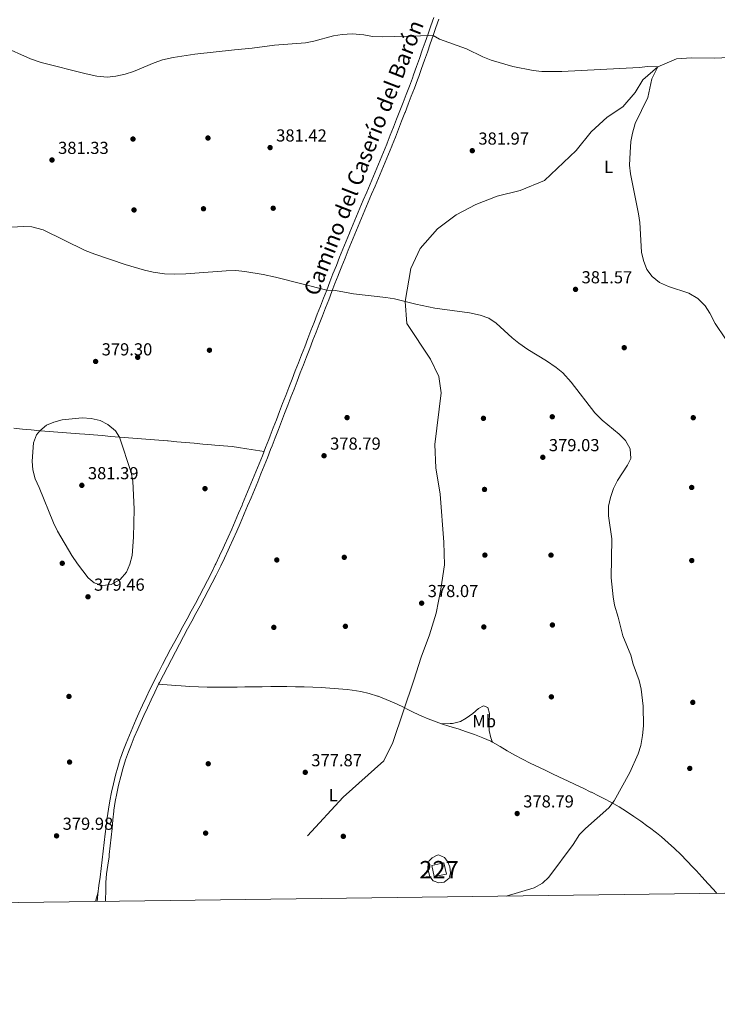
# Model space of a CAD drawing. Units: metres. Extents: x 587359 to 594274, y 4696594 to 4701309.
# Drawn here: x 591964 to 592366, y 4696594 to 4697161 of the extents above; entities that cross this region are included whole.
import ezdxf
from ezdxf.enums import TextEntityAlignment as Align

# ---------------------------------------------------------------- set-up
doc = ezdxf.new("R2010")
doc.units = ezdxf.units.M
doc.header["$MEASUREMENT"] = 0
doc.linetypes.add('DGN Style 3', pattern=[121.2841, 86.6315, -34.6526])
for name, color, linetype, lineweight in [('Nivel 11', 7, 'Continuous', 0), ('Nivel 15', 7, 'Continuous', 0), ('Nivel 17', 7, 'Continuous', 0), ('Nivel 21', 7, 'Continuous', 0), ('Nivel 36', 7, 'Continuous', 0), ('Nivel 37', 7, 'Continuous', 0), ('Nivel 41', 7, 'Continuous', 0), ('Nivel 44', 7, 'Continuous', 0), ('Nivel 48', 7, 'Continuous', 0), ('Nivel 5', 7, 'Continuous', 0), ('Nivel 52', 7, 'Continuous', 0), ('Nivel 61', 7, 'Continuous', 0), ('Nivel 7', 7, 'Continuous', 0)]:
    doc.layers.add(name, color=color, linetype=linetype, lineweight=lineweight)
doc.styles.add('Style-Arial', font='txt')
doc.styles.add('Style-Arial Narrow', font='txt')
doc.styles.add('Style-Helvetica-Narrow-Oblique', font='txt')

# ---------------------------------------------------------------- blocks, each defined once
blk = doc.blocks.new('5PATER')
at = {"layer": 'Nivel 7', "linetype": 'Continuous', "lineweight": 0}
h = blk.add_hatch(color=51, dxfattribs=at)
edge = h.paths.add_edge_path()
edge.add_ellipse((0.03878036141395569, 0.02972790598869324), major_axis=(-10.95721237942168, -11.10700355961716), ratio=0.9994222409660317, start_angle=0, end_angle=360)
blk = doc.blocks.new('5PERFI')
at = {"layer": 'Nivel 17', "linetype": 'Continuous', "lineweight": 0}
h = blk.add_hatch(color=7, dxfattribs=at)
edge = h.paths.add_edge_path()
edge.add_arc((-0.02180084586143494, 0.05374491214752197), 15.59985471054667, 315.0000000018422, 675.0000000018422)

msp = doc.modelspace()

# ---------------------------------------------------------------- linework, layer by layer
at = {"layer": 'Nivel 11', "color": 142, "linetype": 'DGN Style 3', "lineweight": 13}
msp.add_polyline3d([(592376.9200000018, 4697139.34, 388.05), (592364.5100000016, 4697138.780000001, 387.37), (592351.0399999991, 4697139.010000002, 385.9), (592342.4499999993, 4697138.379999999, 385.34), (592331.7699999996, 4697133.879999999, 385), (592323.129999999, 4697126.32, 384.12), (592318.6900000013, 4697119.030000001, 384.04), (592311.620000001, 4697110.690000001, 384.04), (592302.5899999999, 4697104.809999999, 383.68), (592293.4200000018, 4697096.399999999, 383.05), (592284.6099999994, 4697085.609999999, 382.73), (592266.3900000006, 4697068.23, 382.09), (592252.5, 4697062.559999999, 382.13), (592239.129999999, 4697059.25, 382.09), (592226.9100000001, 4697054.52, 381.38), (592215.5599999987, 4697048.5, 380.78), (592204.870000001, 4697040.5, 380.18), (592194.8200000003, 4697029.109999999, 380.22), (592189.4600000009, 4697017.600000001, 380.14), (592186.2399999984, 4696998.550000001, 380), (592187.2600000016, 4696985.809999999, 379.44), (592200.8599999994, 4696965.34, 379.44), (592205.5799999982, 4696955.32, 378.88), (592206.9100000001, 4696945.940000001, 378.68), (592203.3200000003, 4696916.140000001, 378.41), (592203.8900000006, 4696902.699999999, 378.41), (592206.4200000018, 4696887.539999999, 378.37), (592208.4400000013, 4696859.920000002, 378.09), (592208.8900000006, 4696846.93, 377.85), (592206.7800000012, 4696832.789999999, 377.85), (592204, 4696818.949999999, 377.85), (592200.3099999987, 4696806.489999998, 377.73), (592195.5199999996, 4696793.73, 377.57), (592191.3000000007, 4696780.449999999, 377.33), (592179.129999999, 4696744.440000001, 376.97), (592173.8900000006, 4696734.010000002, 376.97), (592150.5799999982, 4696712.940000001, 376.81), (592129.9400000013, 4696690.690000001, 376.73)], dxfattribs=at)
at = {"layer": 'Nivel 15', "color": 1, "linetype": 'Continuous', "lineweight": 0, "elevation": 381.35, "flags": 128}
msp.add_lwpolyline([(592201.5500000007, 4696673.699999999), (592202.9800000004, 4696667.190000001), (592209.9499999993, 4696668.719999999), (592208.5199999996, 4696675.23), (592201.5500000007, 4696673.699999999)], dxfattribs=at)
at = {"layer": 'Nivel 21', "color": 7, "linetype": 'Continuous', "lineweight": 0}
for points in [[(592175.6099999994, 4697089.27, 381.96), (592175.8099999987, 4697089.760000002, 381.97), (592177.6600000001, 4697094.399999999, 382.19), (592179.4800000004, 4697099.050000001, 382.48), (592181.3000000007, 4697103.699999999, 382.76), (592183.1099999994, 4697108.350000001, 383.01), (592185.0300000012, 4697113.289999999, 383.17), (592186.8500000015, 4697117.940000001, 383.28), (592188.6400000006, 4697122.609999999, 383.4), (592190.370000001, 4697127.289999999, 383.56), (592191.0700000003, 4697129.23, 383.65), (592192.7600000016, 4697133.93, 383.89), (592194.4299999997, 4697138.640000001, 384.16), (592196.0899999999, 4697143.350000001, 384.45), (592197.7399999984, 4697148.07, 384.75), (592199.379999999, 4697152.780000001, 385.06), (592201.0100000016, 4697157.5, 385.39), (592202.6400000006, 4697162.210000001, 385.71)], [(592008.8000000007, 4696652.850000001, 376.7), (592009.3099999987, 4696657.16, 377.38), (592009.8999999985, 4696662.059999999, 378.16), (592010.4800000004, 4696666.93, 378.73), (592011.0700000003, 4696671.890000001, 378.96), (592011.6700000018, 4696676.850000001, 378.95), (592012.2699999996, 4696681.82, 378.81), (592012.870000001, 4696686.800000001, 378.66), (592013.4800000004, 4696691.789999999, 378.58), (592014.0199999996, 4696696.100000001, 378.6), (592014.6900000013, 4696701.050000001, 378.61), (592015.3999999985, 4696706, 378.62), (592016.1600000001, 4696710.940000001, 378.63), (592017.0700000003, 4696715.870000001, 378.64), (592018.1600000001, 4696720.75, 378.65), (592019.370000001, 4696725.600000001, 378.66), (592020.6600000001, 4696730.350000001, 378.66), (592022.129999999, 4696735.129999999, 378.64), (592022.2600000016, 4696735.550000001, 378.64), (592023.9499999993, 4696740.25, 378.67), (592025.5, 4696744.129999999, 378.74), (592027.3999999985, 4696748.75, 378.85), (592029.3500000015, 4696753.359999999, 378.96), (592031.3599999994, 4696757.93, 379.08), (592032.8999999985, 4696761.370000001, 379.17), (592034.9699999988, 4696765.920000002, 379.3), (592037.0899999999, 4696770.449999999, 379.44), (592039.2399999984, 4696774.960000001, 379.56), (592041.4400000013, 4696779.449999999, 379.66), (592041.9299999997, 4696780.440000001, 379.68), (592044.1900000013, 4696784.899999999, 379.75), (592046.4800000004, 4696789.34, 379.81), (592048.7899999991, 4696793.77, 379.85), (592051.1400000006, 4696798.190000001, 379.88), (592053.5, 4696802.600000001, 379.9), (592055.879999999, 4696807, 379.91), (592058.2600000016, 4696811.390000001, 379.91), (592060.6400000006, 4696815.789999999, 379.9), (592063.0199999996, 4696820.190000001, 379.89), (592065.3900000006, 4696824.59, 379.87), (592067.7399999984, 4696829.010000002, 379.85), (592070.0700000003, 4696833.43, 379.82), (592072.370000001, 4696837.870000001, 379.8), (592074.6400000006, 4696842.32, 379.78), (592076.870000001, 4696846.800000001, 379.76), (592077.1999999993, 4696847.489999998, 379.75), (592079.370000001, 4696852, 379.73), (592081.4600000009, 4696856.539999999, 379.69), (592082.2399999984, 4696858.260000002, 379.68), (592084.2899999991, 4696862.82, 379.61), (592086.3200000003, 4696867.390000001, 379.52), (592088.3299999982, 4696871.960000001, 379.43), (592090.3200000003, 4696876.550000001, 379.36), (592092.2699999996, 4696881.149999999, 379.31), (592092.6099999994, 4696881.98, 379.31), (592094.5399999991, 4696886.59, 379.31), (592096.4600000009, 4696891.210000001, 379.34), (592098.370000001, 4696895.830000002, 379.4), (592100.2600000016, 4696900.460000001, 379.47), (592102.1400000006, 4696905.09, 379.54), (592104.0100000016, 4696909.73, 379.6), (592105.8500000015, 4696914.379999999, 379.64), (592107.6600000001, 4696919.039999999, 379.66), (592108.4699999988, 4696921.129999999, 379.66), (592110.2699999996, 4696925.789999999, 379.64), (592112.0700000003, 4696930.460000001, 379.61), (592113.870000001, 4696935.120000001, 379.58), (592115.6700000018, 4696939.780000001, 379.54), (592117.4699999988, 4696944.449999999, 379.52), (592119.2699999996, 4696949.109999999, 379.5), (592121.129999999, 4696953.899999999, 379.49), (592122.9299999997, 4696958.559999999, 379.49), (592124.7399999984, 4696963.219999999, 379.48), (592126.5399999991, 4696967.890000001, 379.48), (592128.3500000015, 4696972.550000001, 379.48), (592130.1600000001, 4696977.210000001, 379.49), (592131.9699999988, 4696981.870000001, 379.51), (592133.7800000012, 4696986.539999999, 379.53), (592135.5799999982, 4696991.199999999, 379.56), (592137.3900000006, 4696995.859999999, 379.6), (592139.1999999993, 4697000.52, 379.65), (592141.0199999996, 4697005.18, 379.71), (592142.8299999982, 4697009.84, 379.78), (592144.6499999985, 4697014.489999998, 379.87), (592146.5799999982, 4697019.399999999, 380), (592148.4400000013, 4697024.030000001, 380.17), (592150.3099999987, 4697028.670000002, 380.36), (592152.1999999993, 4697033.289999999, 380.55), (592154.0899999999, 4697037.920000002, 380.72), (592154.3500000015, 4697038.559999999, 380.73), (592156.2600000016, 4697043.18, 380.86), (592158.1900000013, 4697047.789999999, 380.98), (592160.129999999, 4697052.399999999, 381.08), (592162.0899999999, 4697057, 381.18), (592164.0500000007, 4697061.600000001, 381.27), (592166.0100000016, 4697066.199999999, 381.36), (592167.9600000009, 4697070.800000001, 381.46), (592169.8999999985, 4697075.41, 381.56), (592171.8299999982, 4697080.02, 381.68), (592173.7399999984, 4697084.640000001, 381.81), (592175.6099999994, 4697089.27, 381.96)]]:
    msp.add_polyline3d(points, dxfattribs=at)
at = {"layer": 'Nivel 21', "color": 7, "linetype": 'DGN Style 3', "lineweight": 0}
for points in [[(592205.5500000007, 4697161.18, 385.76), (592203.9299999997, 4697156.460000001, 385.44), (592202.3000000007, 4697151.75, 385.11), (592200.6600000001, 4697147.039999999, 384.79), (592199.0100000016, 4697142.32, 384.48), (592197.3599999994, 4697137.609999999, 384.18), (592195.6900000013, 4697132.899999999, 383.91), (592194, 4697128.199999999, 383.66), (592193.2899999991, 4697126.23, 383.56), (592191.5500000007, 4697121.539999999, 383.39), (592189.7600000016, 4697116.870000001, 383.28), (592187.9499999993, 4697112.219999999, 383.17), (592186.129999999, 4697107.559999999, 383.02), (592186, 4697107.23, 383.01)], [(592186, 4697107.23, 383.01), (592184.1900000013, 4697102.57, 382.77), (592182.379999999, 4697097.920000002, 382.48), (592180.5599999987, 4697093.27, 382.19), (592178.7100000009, 4697088.640000001, 381.97), (592178.4899999984, 4697088.100000001, 381.96), (592176.6099999994, 4697083.48, 381.81), (592174.6999999993, 4697078.859999999, 381.69), (592172.7699999996, 4697074.25, 381.58), (592170.8200000003, 4697069.649999999, 381.48), (592168.8599999994, 4697065.039999999, 381.39), (592166.8999999985, 4697060.440000001, 381.3), (592164.9400000013, 4697055.84, 381.2), (592162.9800000004, 4697051.239999998, 381.1), (592161.0500000007, 4697046.629999999, 380.99), (592159.1400000006, 4697042.010000002, 380.86), (592157.2399999984, 4697037.390000001, 380.71), (592155.3399999999, 4697032.760000002, 380.54), (592153.4499999993, 4697028.140000001, 380.36), (592151.5700000003, 4697023.510000002, 380.18), (592149.7100000009, 4697018.870000001, 380.02), (592147.879999999, 4697014.219999999, 379.89), (592147.620000001, 4697013.559999999, 379.87), (592145.8000000007, 4697008.899999999, 379.77), (592143.9899999984, 4697004.25, 379.69), (592142.1799999997, 4696999.59, 379.63), (592140.3599999994, 4696994.93, 379.58), (592138.5599999987, 4696990.260000002, 379.54), (592136.75, 4696985.600000001, 379.52), (592134.9400000013, 4696980.940000001, 379.5), (592133.129999999, 4696976.280000001, 379.49), (592131.2399999984, 4696971.41, 379.49), (592129.4299999997, 4696966.739999998, 379.5), (592127.629999999, 4696962.080000002, 379.5), (592125.8299999982, 4696957.420000002, 379.52), (592124.0199999996, 4696952.75, 379.53), (592122.2199999988, 4696948.09, 379.55), (592120.4200000018, 4696943.43, 379.57), (592118.620000001, 4696938.760000002, 379.59), (592116.8099999987, 4696934.100000001, 379.61), (592115.0100000016, 4696929.440000001, 379.62), (592113.2100000009, 4696924.77, 379.64), (592111.3999999985, 4696920.109999999, 379.64), (592109.5899999999, 4696915.449999999, 379.65), (592108.7399999984, 4696913.239999998, 379.64), (592106.9100000001, 4696908.580000002, 379.63), (592105.0599999987, 4696903.940000001, 379.59), (592103.1799999997, 4696899.300000001, 379.54), (592101.2800000012, 4696894.68, 379.48), (592099.370000001, 4696890.059999999, 379.43), (592097.4400000013, 4696885.440000001, 379.38), (592095.5, 4696880.84, 379.36), (592093.5500000007, 4696876.23, 379.36), (592093.1799999997, 4696875.34, 379.36), (592091.2100000009, 4696870.739999998, 379.41), (592089.1999999993, 4696866.170000002, 379.5), (592087.1700000018, 4696861.600000001, 379.6), (592085.1099999994, 4696857.039999999, 379.68), (592084.2899999991, 4696855.25, 379.69), (592082.1900000013, 4696850.710000001, 379.72), (592080.0500000007, 4696846.190000001, 379.75), (592077.8200000003, 4696841.719999999, 379.77), (592077.4200000018, 4696840.940000001, 379.78), (592075.1099999994, 4696836.5, 379.79), (592072.7800000012, 4696832.080000002, 379.81), (592070.4299999997, 4696827.66, 379.83), (592068.0700000003, 4696823.260000002, 379.84), (592065.6999999993, 4696818.850000001, 379.85), (592063.3299999982, 4696814.449999999, 379.86), (592060.9600000009, 4696810.050000001, 379.87), (592058.6000000015, 4696805.640000001, 379.88), (592056.25, 4696801.23, 379.88), (592053.9200000018, 4696796.800000001, 379.88), (592051.6000000015, 4696792.370000001, 379.87), (592049.2899999991, 4696787.940000001, 379.84), (592047, 4696783.5, 379.77), (592044.7199999988, 4696779.039999999, 379.68), (592044.2199999988, 4696778.059999999, 379.66), (592042, 4696773.580000002, 379.55), (592039.8500000015, 4696769.07, 379.42), (592037.75, 4696764.539999999, 379.29), (592035.6799999997, 4696759.989999998, 379.16), (592034.1999999993, 4696756.670000002, 379.08), (592032.1900000013, 4696752.100000001, 378.96), (592030.2399999984, 4696747.5, 378.85), (592028.3399999999, 4696742.870000001, 378.74), (592026.8500000015, 4696739.129999999, 378.67), (592025.1700000018, 4696734.420000002, 378.64), (592023.620000001, 4696729.399999999, 378.66), (592022.379999999, 4696724.84, 378.67), (592021.1799999997, 4696719.98, 378.65), (592020.1000000015, 4696715.100000001, 378.64), (592019.2300000004, 4696710.399999999, 378.63), (592018.5199999996, 4696705.449999999, 378.62), (592018.4499999993, 4696704.859999999, 378.62), (592017.8999999985, 4696699.890000001, 378.6), (592017.3900000006, 4696694.91, 378.56), (592016.8900000006, 4696689.940000001, 378.51), (592016.379999999, 4696684.960000001, 378.46), (592015.8299999982, 4696680, 378.41), (592015.6799999997, 4696678.670000002, 378.4)], [(592015.6799999997, 4696678.670000002, 378.4), (592014.9899999984, 4696673.719999999, 378.33), (592014.3000000007, 4696668.760000002, 378.21), (592013.9100000001, 4696663.91, 377.88), (592013.7699999996, 4696658.940000001, 377.4), (592013.6400000006, 4696653.960000001, 376.92), (592013.6099999994, 4696652.91, 376.82)]]:
    msp.add_polyline3d(points, dxfattribs=at)
at = {"layer": 'Nivel 36', "color": 92, "linetype": 'Continuous', "lineweight": 0, "extrusion": (-0.01716908530964618, -0.06035839928732758, 0.9980291008508229), "elevation": -293270.1937617041, "flags": 128}
msp.add_lwpolyline([(-715579.0118495934, 4670220.607787453), (-715579.0118495934, 4670226.503938738)], dxfattribs=at)
at = {"layer": 'Nivel 36', "color": 92, "linetype": 'Continuous', "lineweight": 0}
for points in [[(592104.9800000004, 4696912.199999999, 379.62), (592100.0399999991, 4696912.940000001, 379.4), (592095.1000000015, 4696913.68, 379.17), (592090.1600000001, 4696914.420000002, 378.94), (592086.5300000012, 4696914.960000001, 378.77), (592081.5599999987, 4696915.5, 378.59), (592076.5700000003, 4696915.850000001, 378.52), (592074.620000001, 4696916.010000002, 378.54), (592069.6400000006, 4696916.449999999, 378.6), (592064.6600000001, 4696916.899999999, 378.7), (592059.6799999997, 4696917.34, 378.81), (592054.6999999993, 4696917.780000001, 378.93), (592049.7199999988, 4696918.23, 379.06), (592049.3900000006, 4696918.260000002, 379.07), (592044.4100000001, 4696918.670000002, 379.2), (592039.4200000018, 4696919.059999999, 379.34), (592034.4400000013, 4696919.43, 379.48), (592029.4600000009, 4696919.789999999, 379.63), (592024.4699999988, 4696920.170000002, 379.78), (592021.620000001, 4696920.399999999, 379.88), (592016.6499999985, 4696920.830000002, 380.08), (592011.6700000018, 4696921.280000001, 380.34), (592006.6999999993, 4696921.75, 380.62), (592001.7300000004, 4696922.18, 380.88), (591998.6700000018, 4696922.43, 381.02), (591993.6900000013, 4696922.780000001, 381.14), (591988.6999999993, 4696923.120000001, 381.09), (591983.7199999988, 4696923.5, 380.88), (591978.7399999984, 4696923.890000001, 380.57), (591975.7600000016, 4696924.129999999, 380.34), (591970.8000000007, 4696924.57, 379.9), (591965.8500000015, 4696925.07, 379.43), (591960.8999999985, 4696925.580000002, 378.96)], [(592044.2199999988, 4696778.059999999, 379.66), (592049.2100000009, 4696777.699999999, 379.68), (592054.1999999993, 4696777.330000002, 379.7), (592057.3000000007, 4696777.100000001, 379.71), (592062.2899999991, 4696776.77, 379.73), (592067.2800000012, 4696776.510000002, 379.76), (592072.2800000012, 4696776.350000001, 379.78), (592077.2800000012, 4696776.289999999, 379.81), (592079.4400000013, 4696776.300000001, 379.82), (592084.4400000013, 4696776.350000001, 379.84), (592089.4400000013, 4696776.41, 379.82), (592093.9400000013, 4696776.469999999, 379.74), (592098.9400000013, 4696776.539999999, 379.58), (592103.9299999997, 4696776.609999999, 379.38), (592108.9299999997, 4696776.68, 379.17), (592113.1600000001, 4696776.73, 379.01), (592118.1600000001, 4696776.739999998, 378.84), (592123.1499999985, 4696776.649999999, 378.68), (592128.1499999985, 4696776.5, 378.52), (592133.1400000006, 4696776.309999999, 378.36), (592137.8200000003, 4696776.109999999, 378.23), (592142.8099999987, 4696775.84, 378.1), (592147.7899999991, 4696775.440000001, 377.98), (592152.7600000016, 4696774.93, 377.85), (592155.6700000018, 4696774.59, 377.77), (592160.6099999994, 4696773.82, 377.63), (592165.4899999984, 4696772.73, 377.48), (592170.2800000012, 4696771.260000002, 377.33), (592170.6799999997, 4696771.109999999, 377.32), (592175.3500000015, 4696769.300000001, 377.18), (592179.9299999997, 4696767.32, 377.11), (592184.4200000018, 4696765.140000001, 377.14), (592188.8999999985, 4696762.899999999, 377.24), (592191.2899999991, 4696761.760000002, 377.3), (592195.8399999999, 4696759.690000001, 377.41), (592199.3999999985, 4696758.16, 377.5), (592204.0599999987, 4696756.330000002, 377.62), (592207.2300000004, 4696755.199999999, 377.71), (592212, 4696753.719999999, 378), (592216.7800000012, 4696752.280000001, 378.3), (592221.5199999996, 4696750.699999999, 378.45), (592226.2300000004, 4696749.030000001, 378.56), (592230.8900000006, 4696747.210000001, 378.65), (592235.4600000009, 4696745.16, 378.73), (592236.5599999987, 4696744.620000001, 378.74), (592240.870000001, 4696742.09, 378.8), (592244.9299999997, 4696739.640000001, 378.82), (592249.3299999982, 4696737.27, 378.78), (592253.7399999984, 4696734.920000002, 378.68), (592258.1999999993, 4696732.66, 378.62), (592258.6400000006, 4696732.440000001, 378.62), (592263.1400000006, 4696730.260000002, 378.64), (592267.6400000006, 4696728.080000002, 378.74), (592270.6099999994, 4696726.66, 378.83), (592275.120000001, 4696724.510000002, 379.02), (592279.6400000006, 4696722.379999999, 379.26), (592284.1499999985, 4696720.239999998, 379.52), (592288.6600000001, 4696718.100000001, 379.76), (592293.1799999997, 4696715.960000001, 379.95), (592293.5199999996, 4696715.800000001, 379.96), (592298, 4696713.580000002, 380.09), (592300.6900000013, 4696712.219999999, 380.14), (592305.1000000015, 4696709.870000001, 380.18), (592309.4299999997, 4696707.359999999, 380.22), (592313.6700000018, 4696704.699999999, 380.28), (592317.8299999982, 4696701.940000001, 380.34), (592321.9400000013, 4696699.080000002, 380.4), (592326.0100000016, 4696696.170000002, 380.46), (592326.9299999997, 4696695.510000002, 380.47), (592330.9400000013, 4696692.52, 380.47), (592333.9200000018, 4696690.059999999, 380.46), (592337.6600000001, 4696686.73, 380.53), (592341.3399999999, 4696683.34, 380.67), (592344.9499999993, 4696679.879999999, 380.83), (592348.4800000004, 4696676.34, 380.95), (592351.9400000013, 4696672.73, 380.97), (592353.8299999982, 4696670.68, 380.91), (592357.1900000013, 4696666.989999998, 380.76), (592360.5500000007, 4696663.289999999, 380.6), (592363.9200000018, 4696659.59, 380.45), (592365.75, 4696657.580000002, 380.37)], [(592207.2300000004, 4696755.199999999, 377.71), (592212.2100000009, 4696755.43, 378.06), (592213.5599999987, 4696755.5, 378.15), (592218.0100000016, 4696756.539999999, 378.35), (592221.3500000015, 4696758.420000002, 378.43), (592225.129999999, 4696761.109999999, 378.39), (592228.5399999991, 4696764.059999999, 378.47), (592231.4200000018, 4696765.550000001, 378.66), (592233.8999999985, 4696764.59, 379.14), (592234.7699999996, 4696761.289999999, 379.14), (592234.5799999982, 4696756.280000001, 379.2), (592234.6000000015, 4696751.469999999, 379.26), (592235.5599999987, 4696747.129999999, 379.18), (592236.5599999987, 4696744.620000001, 378.74)], [(592199.4100000001, 4696675.120000001, 379.4), (592199.3500000015, 4696671.41, 379.48), (592200.379999999, 4696667.23, 379.64), (592202.4100000001, 4696664.73, 379.76), (592205.6999999993, 4696663.609999999, 379.96), (592208.5899999999, 4696664.07, 380.52), (592211.5100000016, 4696666.32, 380.6), (592212.3599999994, 4696669.469999999, 380.6), (592211.9200000018, 4696672.879999999, 380.32), (592210.5700000003, 4696675.969999999, 380.04), (592208.8299999982, 4696678.239999998, 379.76), (592205.4200000018, 4696679.670000002, 379.56), (592204.3500000015, 4696679.460000001, 379.52), (592201.6999999993, 4696678.02, 379.48), (592200.0300000012, 4696676.260000002, 379.52), (592199.4100000001, 4696675.120000001, 379.4)]]:
    msp.add_polyline3d(points, dxfattribs=at)
at = {"layer": 'Nivel 5', "color": 30, "linetype": 'Continuous', "lineweight": 0, "flags": 128}
for points, elevation in [([(591954.1400000006, 4697145.670000002), (591970.5199999996, 4697138.460000001), (591976.5199999996, 4697136.309999999), (592002.4899999984, 4697129.670000002), (592008.6099999994, 4697128.359999999), (592014.620000001, 4697127.850000001), (592019.5899999999, 4697128.32), (592024.8999999985, 4697129.530000001), (592029.6799999997, 4697131.030000001), (592041.7399999984, 4697136.149999999), (592046.4699999988, 4697137.77), (592052.6799999997, 4697139.140000001), (592065.0300000012, 4697141), (592087.9200000018, 4697143.670000002), (592098.1700000018, 4697144.550000001), (592111.0300000012, 4697146.289999999), (592128.75, 4697147.690000001), (592133.6499999985, 4697148.66), (592144.9100000001, 4697151.719999999), (592149.8500000015, 4697152.48), (592155.7699999996, 4697152.719999999), (592162.5100000016, 4697152.16), (592167.4400000013, 4697151.330000002), (592172.8900000006, 4697151.109999999), (592202.3000000007, 4697151.75), (592205.9800000004, 4697149.77), (592221.4800000004, 4697144.120000001), (592231.0300000012, 4697139.469999999), (592235.6600000001, 4697137.580000002), (592248.2699999996, 4697134.07), (592260.0199999996, 4697131.68), (592264.9800000004, 4697131.050000001), (592276.4600000009, 4697131.170000002), (592320.9400000013, 4697133.440000001), (592325.9600000009, 4697134.050000001), (592331.7699999996, 4697133.879999999), (592328.3500000015, 4697126.940000001), (592325.9100000001, 4697116.129999999), (592318.7300000004, 4697101.120000001), (592317.0700000003, 4697095.620000001), (592316.2100000009, 4697090.690000001), (592315.7800000012, 4697084.440000001), (592315.4699999988, 4697077.199999999), (592316.0100000016, 4697072.23), (592320.629999999, 4697049.140000001), (592321.3200000003, 4697044.18), (592322.2399999984, 4697026.969999999), (592323.4600000009, 4697022.120000001), (592325.4400000013, 4697017.039999999), (592328.5500000007, 4697012.949999999), (592332.7199999988, 4697009.559999999), (592337.7800000012, 4697007.289999999), (592349.5199999996, 4697003.300000001), (592354.7600000016, 4697000.359999999), (592359.0300000012, 4696996.09), (592361.6600000001, 4696991.84), (592364.7699999996, 4696985.920000002), (592370.6400000006, 4696977.149999999)], 385), ([(591953.1099999994, 4697041.059999999), (591966.1900000013, 4697041.850000001), (591971.1799999997, 4697041.620000001), (591977.6900000013, 4697039.84), (592001.9600000009, 4697028.02), (592007.4600000009, 4697025.760000002), (592025.0399999991, 4697019.920000002), (592036.129999999, 4697016.620000001), (592041.0199999996, 4697015.57), (592047.7100000009, 4697014.530000001), (592053.2199999988, 4697014.239999998), (592059.9899999984, 4697014.48), (592083.1900000013, 4697016.289999999), (592088.6900000013, 4697016.390000001), (592093.8999999985, 4697015.920000002), (592104.4400000013, 4697014.199999999), (592111.5100000016, 4697012.690000001), (592141.0199999996, 4697005.18), (592146.0199999996, 4697004.969999999), (592156.4600000009, 4697002.93), (592175.1099999994, 4697000.969999999), (592180.0399999991, 4697000.120000001), (592192.3599999994, 4696997), (592203.2399999984, 4696994.75), (592223.3000000007, 4696992.010000002), (592229.3399999999, 4696990.699999999), (592234.370000001, 4696988.940000001), (592238.5500000007, 4696986.18), (592247.75, 4696977.609999999), (592251.6700000018, 4696974.510000002), (592256.9100000001, 4696970.859999999), (592267.6700000018, 4696964.359999999), (592273.1099999994, 4696960.629999999), (592276.9899999984, 4696957.48), (592281.8000000007, 4696952.190000001), (592295.379999999, 4696934.34), (592299.6600000001, 4696930.239999998), (592309.5399999991, 4696922.09), (592313.0799999982, 4696918.559999999), (592315.7300000004, 4696913.780000001), (592316.1900000013, 4696908.129999999), (592314.3000000007, 4696904.210000001), (592308.5899999999, 4696895.52), (592306.1099999994, 4696890.809999999), (592304.4400000013, 4696885.649999999), (592303.3900000006, 4696880.66), (592303.3299999982, 4696875.080000002), (592305.1400000006, 4696861.830000002), (592304.9200000018, 4696839.359999999), (592305.9200000018, 4696828.460000001), (592306.7800000012, 4696823.530000001), (592308.9499999993, 4696816.719999999), (592311.5399999991, 4696805.920000002), (592316.2100000009, 4696794.809999999), (592317.5700000003, 4696789.609999999), (592320.9299999997, 4696780.199999999), (592322.0500000007, 4696775.16), (592323.2600000016, 4696765.48), (592323.3999999985, 4696754.16), (592322.9499999993, 4696748.48), (592321.8599999994, 4696742.77), (592320.3200000003, 4696738.010000002), (592315.5399999991, 4696727.170000002), (592306.5500000007, 4696710.859999999), (592303.5199999996, 4696706.879999999), (592290.1600000001, 4696694.940000001), (592286.620000001, 4696691.41), (592283.0199999996, 4696685.66), (592269, 4696666.82), (592265.3500000015, 4696663.41), (592260.5399999991, 4696660.760000002), (592244.4699999988, 4696655.969999999)], 380), ([(591975.4699999988, 4696891.460000001), (591973.0799999982, 4696896.330000002), (591971.7899999991, 4696901.649999999), (591971.3999999985, 4696906.629999999), (591972.1600000001, 4696917.059999999), (591973.9200000018, 4696921.77), (591975.7600000016, 4696924.129999999), (591979.7600000016, 4696927.300000001), (591983.8599999994, 4696929.140000001), (591988.6900000013, 4696930.449999999), (592000.25, 4696931.59), (592005.4600000009, 4696931.120000001), (592010.6099999994, 4696930.050000001), (592015.0599999987, 4696927.780000001), (592019.3900000006, 4696924.07), (592021.620000001, 4696920.399999999), (592028.4899999984, 4696900.07), (592029.3599999994, 4696895.149999999), (592030.1999999993, 4696879.02), (592029.8599999994, 4696862.780000001), (592029, 4696852.170000002), (592027.6000000015, 4696847.280000001), (592025.6600000001, 4696842.68), (592022.0500000007, 4696838.420000002), (592016.870000001, 4696835.57), (592011.8900000006, 4696835.010000002), (592007.1400000006, 4696836.460000001), (592003.7300000004, 4696839.41), (591997.4600000009, 4696847.469999999), (591994.2699999996, 4696852.170000002), (591986.0399999991, 4696866.239999998), (591983.7300000004, 4696871.120000001), (591975.4699999988, 4696891.460000001)], 380)]:
    msp.add_lwpolyline(points, dxfattribs=dict(at, elevation=elevation))
at = {"layer": 'Nivel 52', "color": 1, "linetype": 'Continuous', "lineweight": 0}
msp.add_3dface([(592201.5500000007, 4696673.699999999, 381.35), (592202.9800000004, 4696667.190000001, 381.35), (592209.9499999993, 4696668.719999999, 381.35), (592208.5199999996, 4696675.23, 381.35)], dxfattribs=at)
at = {"layer": 'Nivel 61', "color": 7, "linetype": 'Continuous', "lineweight": 0, "flags": 128}
msp.add_lwpolyline([(587416.8099999987, 4696593.640000001), (587387.8999999985, 4698906.790000001), (587358.9699999988, 4701219.970000001), (590784.870000001, 4701263.76), (594210.7899999991, 4701309.25), (594242, 4698996.060000001), (594273.1999999993, 4696682.870000001), (590845.0199999996, 4696637.420000002)], close=True, dxfattribs=at)

# ---------------------------------------------------------------- block references
at = {"layer": 'Nivel 17', "color": 7, "linetype": 'Continuous', "lineweight": 0, "xscale": 0.1000009313241567, "yscale": 0.1000009313241567, "zscale": 0.1000009313241567}
for p in [(592029.4800000004, 4697092.18, 382.39), (592072.6499999985, 4697092.760000002, 382.23), (592030.0799999982, 4697051.32, 380.4), (592070.0799999982, 4697052, 380.6), (592110.2199999988, 4697052.32, 380.56), (592073.5100000016, 4696970.510000002, 378.96), (592312.370000001, 4696971.960000001, 381.67), (592032.1799999997, 4696966.420000002, 379.12), (592152.7699999996, 4696931.670000002, 378.52), (592231.3099999987, 4696931.260000002, 378.88), (592270.9299999997, 4696932.16, 379.2), (592352.120000001, 4696931.620000001, 381.71), (592351.2199999988, 4696891.43, 381.31), (592070.9499999993, 4696890.760000002, 379.24), (592231.9100000001, 4696890.280000001, 378.41), (592151.1400000006, 4696851.170000002, 378.29), (592232.120000001, 4696852.449999999, 378.17), (592270.1999999993, 4696852.43, 379.36), (591988.7399999984, 4696847.75, 379.36), (592112.3000000007, 4696849.649999999, 378.84), (592351.2699999996, 4696849.330000002, 380.64), (592271.0199999996, 4696812.190000001, 379.16), (592110.5799999982, 4696810.800000001, 378.49), (592151.8000000007, 4696811.41, 377.89), (592231.5199999996, 4696811.050000001, 378.17), (591992.6099999994, 4696771.02, 379.4), (592270.4200000018, 4696770.789999999, 379.16), (592351.8599999994, 4696767.59, 381.43), (591992.9400000013, 4696733.190000001, 379.96), (592072.8099999987, 4696732.23, 378.96), (592350.129999999, 4696729.539999999, 381.23), (592071.3000000007, 4696692.25, 377.65), (592150.6000000015, 4696690.399999999, 377.29)]:
    msp.add_blockref('5PERFI', p, dxfattribs=at)
at = {"layer": 'Nivel 7', "color": 51, "linetype": 'Continuous', "lineweight": 0, "xscale": 0.1000009313241567, "yscale": 0.1000009313241567, "zscale": 0.1000009313241567}
for p in [(592108.4299999997, 4697087.260000002, 381.42), (592224.870000001, 4697085.469999999, 381.97), (591982.8299999982, 4697080.100000001, 381.34), (592284.3200000003, 4697005.550000001, 381.57), (592007.9400000013, 4696964.02, 379.3), (592139.5, 4696909.710000001, 378.79), (592265.4800000004, 4696908.830000002, 379.02), (592000.0100000016, 4696892.66, 381.39), (592003.5599999987, 4696828.440000001, 379.46), (592195.6900000013, 4696824.760000002, 378.07), (592128.6700000018, 4696727.280000001, 377.87), (592250.7100000009, 4696703.559999999, 378.79), (591985.4499999993, 4696690.690000001, 379.98)]:
    msp.add_blockref('5PATER', p, dxfattribs=at)

# ---------------------------------------------------------------- texts
at = {"layer": 'Nivel 37', "color": 92, "linetype": 'Continuous', "lineweight": 0, "style": 'Style-Arial Narrow'}
for s, p in [('L', (592303.3131471053, 4697076.179979999, 384.12)), ('Mb', (592231.7148305848, 4696756.77998, 378.96)), ('L', (592144.7731471024, 4696714.129979998, 377.01))]:
    msp.add_text(s, height=6.99996, dxfattribs=at).set_placement(p, align=Align.MIDDLE_CENTER)
at = {"layer": 'Nivel 41', "color": 7, "linetype": 'Continuous', "lineweight": 0, "style": 'Style-Arial'}
for s, p in [('381.42', (592111.9299999997, 4697090.760000002, 381.42)), ('381.97', (592228.370000001, 4697088.969999999, 381.97)), ('381.33', (591986.3299999982, 4697083.600000001, 381.34)), ('381.57', (592287.8200000003, 4697009.050000001, 381.57)), ('379.30', (592011.4400000013, 4696967.52, 379.3)), ('378.79', (592143, 4696913.210000001, 378.79)), ('379.03', (592268.9800000004, 4696912.330000002, 379.02)), ('381.39', (592003.5100000016, 4696896.16, 381.39)), ('379.46', (592007.0599999987, 4696831.940000001, 379.46)), ('378.07', (592199.1900000013, 4696828.260000002, 378.07)), ('377.87', (592132.1700000018, 4696730.780000001, 377.87)), ('378.79', (592254.2100000009, 4696707.059999999, 378.79)), ('379.98', (591988.9499999993, 4696694.190000001, 379.98))]:
    msp.add_text(s, height=6.99996, dxfattribs=at).set_placement(p)
at = {"layer": 'Nivel 44', "color": 7, "linetype": 'Continuous', "lineweight": 0, "style": 'Style-Helvetica-Narrow-Oblique'}
msp.add_text('Camino del Caserío del Barón', height=8.999880000000001, rotation=68.70735279086057, dxfattribs=at).set_placement((592166.5191680714, 4697079.782003917, 381.64), align=Align.CENTER)
at = {"layer": 'Nivel 48', "color": 1, "linetype": 'Continuous', "lineweight": 0, "style": 'Style-Arial Narrow'}
msp.add_text('227', height=9.99996, dxfattribs=at).set_placement((592205.7446221039, 4696671.20998, 379.93), align=Align.MIDDLE_CENTER)

doc.saveas('drawing.dxf')
